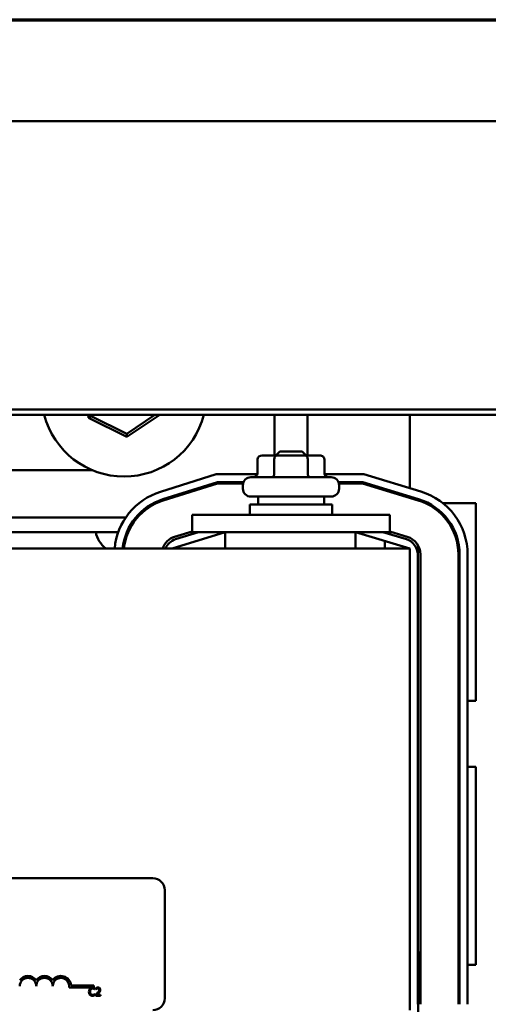
# Model space of a CAD drawing. Units: inches. Extents: x 0.05 to 2.15, y 0.02 to 1.67.
# Drawn here: x 0.87 to 0.94, y 1.5 to 1.65 of the extents above; entities that cross this region are included whole.
import ezdxf

# ---------------------------------------------------------------- set-up
doc = ezdxf.new("R2010")
doc.units = ezdxf.units.IN
doc.header["$LTSCALE"] = 0.1
doc.header["$MEASUREMENT"] = 0
doc.layers.get('0').update_dxf_attribs({"lineweight": 25})
doc.layers.add('Border (ANSI)', color=7, linetype='Continuous', lineweight=70)
doc.layers.add('Visible (ANSI)', color=7, linetype='Continuous', lineweight=50)

# ---------------------------------------------------------------- blocks, each defined once
blk = doc.blocks.new('Borders Default Border')
at = {"layer": 'Border (ANSI)', "flags": 128}
blk.add_lwpolyline([(0.74999998873613, 0.4999999924907534), (0.74999998873613, 16.49999993992603), (21.24999939926027, 16.49999993992603), (21.24999939926027, 0.4999999924907534), (0.74999998873613, 0.4999999924907534)], dxfattribs=at)

msp = doc.modelspace()

# ---------------------------------------------------------------- linework, layer by layer
at = {"layer": 'Visible (ANSI)'}
for p, q in [((1.013706250866889, 1.63460758112578), (0.6637062508668913, 1.63460758112578)), ((1.013706250866889, 1.590908382048465), (0.6637062508668912, 1.590908382048465)), ((1.013706250866889, 1.590073996046664), (0.6637062508668912, 1.590073996046664)), ((0.8836037370256558, 1.590073996046569), (0.8836350379779268, 1.589605468597108)), ((0.8840187541977819, 1.589862558456793), (0.8836350379779268, 1.589605468597108)), ((0.8836350379779268, 1.589605468597108), (0.8894588256334968, 1.586742597542349)), ((0.8840187541977819, 1.589862558456793), (0.8840046286691421, 1.590073996046569)), ((0.8894280373938807, 1.587203450466433), (0.8840187541977819, 1.589862558456793)), ((0.8937124339090766, 1.590073996046569), (0.8894280373938807, 1.587203450466433)), ((0.8894588256334968, 1.586742597542349), (0.8944310623542676, 1.590073996046569)), ((0.9118262508666763, 1.583917581125873), (0.9118262508666648, 1.590073996046573)), ((0.9168262508666767, 1.583917581125884), (0.916826250866665, 1.590073996046573)), ((0.9323262508666855, 1.578952023893149), (0.9323262508666651, 1.590073996046568)), ((0.8894280373938807, 1.587203450466433), (0.8894588256334968, 1.586742597542349)), ((0.9126262508666751, 1.584517581125914), (0.9120262508666762, 1.583917581125913)), ((0.9126262508666751, 1.584517581125914), (0.9160262508666752, 1.584517581125918)), ((0.9160262508666754, 1.584517581125918), (0.9166262508666768, 1.583917581125921)), ((0.9092686644276948, 1.583317581125908), (0.9092686644276987, 1.581217581125908)), ((0.9121405747215426, 1.583917581125914), (0.9099614844878283, 1.583917581125909)), ((0.911793642000094, 1.583317581125914), (0.911793642000098, 1.581217581125914)), ((0.916505341100391, 1.583917581125921), (0.9121405747215426, 1.583917581125914)), ((0.9186910172455247, 1.583917581125925), (0.916505341100391, 1.583917581125921)), ((0.9168512284390768, 1.583317581125923), (0.9168512284390807, 1.581217581125923)), ((0.9193838373056603, 1.583317581125926), (0.9193838373056644, 1.581217581125926)), ((0.8841744883002778, 1.581697581125819), (0.8656262508666808, 1.581697581125784)), ((0.894555431935053, 1.57842197261103), (0.9029893791825331, 1.581057581125884)), ((0.8949133619268183, 1.57727659663739), (0.9031725122899532, 1.579857581125887)), ((0.9029893791825331, 1.581057581125884), (0.9092435765955539, 1.581057581125898)), ((0.9031725122899532, 1.579857581125887), (0.9071298280077279, 1.579857581125894)), ((0.9082462508666826, 1.580617581125904), (0.9204062508666826, 1.580617581125928)), ((0.9194089251378098, 1.581057581125917), (0.925387560521438, 1.581057581125928)), ((0.9215226737256402, 1.579857581125921), (0.9252094983797816, 1.579857581125926)), ((0.9252094983797816, 1.579857581125926), (0.9336699505899911, 1.577290242700787)), ((0.925387560521438, 1.581057581125928), (0.9340184026068795, 1.578438537607129)), ((0.894973016925446, 1.577085700641783), (0.9032030344745225, 1.579657581125887)), ((0.9032030344745225, 1.579657581125887), (0.9070704957901486, 1.579657581125894)), ((0.9070462508666856, 1.578877581125903), (0.9070462508666848, 1.579417581125903)), ((0.9215820059432203, 1.579657581125919), (0.9251798213561722, 1.579657581125926)), ((0.9216062508666858, 1.578877581125929), (0.9216062508666848, 1.579417581125929)), ((0.9251798213561722, 1.579657581125926), (0.933611875253843, 1.577098860216399)), ((0.9204062508666879, 1.577677581125928), (0.9082462508666882, 1.577677581125906)), ((0.909326250866688, 1.577677581125908), (0.9093262508666903, 1.576497581125908)), ((0.919326250866688, 1.577677581125926), (0.9193262508666904, 1.576497581125926)), ((0.9323262508666886, 1.577488985094734), (0.9323262508666882, 1.577697990637364)), ((0.9080762508666904, 1.576497581125906), (0.9205762508666904, 1.576497581125928)), ((0.9080762508666932, 1.574897581125904), (0.9080762508666904, 1.576497581125906)), ((0.9205762508666934, 1.574897581125929), (0.9205762508666904, 1.576497581125928)), ((0.9373326342298183, 1.576697581125696), (0.9423262508668898, 1.576697581125696)), ((0.9423262508668898, 1.576697581125696), (0.9423262508668898, 1.546697581125695)), ((0.8672497159093195, 1.574497581125793), (0.8892775953205456, 1.574497581125836)), ((0.8907752273651048, 1.574497581125839), (0.8910368504075599, 1.574497581125839)), ((0.9293262508666931, 1.574897581125958), (0.8993262508666932, 1.574897581125904)), ((0.8993262508666982, 1.572297581125904), (0.8993262508666932, 1.574897581125904)), ((0.929326250866698, 1.57229758112596), (0.9293262508666931, 1.574897581125958)), ((0.9373262508668903, 1.57480968954541), (0.9373262508668903, 1.575096195358149)), ((0.8683716252517019, 1.572297581125795), (0.8881581066352238, 1.572297581125833)), ((0.8894455252593217, 1.572297581125837), (0.8896627830349011, 1.572297581125837)), ((0.9043262508666984, 1.572297581125891), (0.8963262508667031, 1.569797581125875)), ((0.8966910808859193, 1.571587895968304), (0.8993262508666982, 1.572411386587303)), ((0.8968103908831743, 1.571206103977092), (0.9003031177592813, 1.572297581125885)), ((0.898962073390142, 1.572297581125853), (0.8993262508666982, 1.572297581125853)), ((0.929326250866698, 1.57229758112596), (0.8993262508666982, 1.572297581125904)), ((0.9043262508667028, 1.569797581125903), (0.9043262508666984, 1.572297581125903)), ((0.9323262508667028, 1.569797581125943), (0.9240877068873459, 1.572297581125928)), ((0.9240877068873506, 1.56979758112594), (0.9240877068873462, 1.57229758112594)), ((0.9282202701390933, 1.572297581125935), (0.9318231549004815, 1.571204279697189)), ((0.9285262508668903, 1.57220473076042), (0.9285262508668903, 1.572297581125899)), ((0.9293262508666978, 1.572379980502874), (0.9319393055727779, 1.571587044665968)), ((0.929326250866698, 1.572297581125909), (0.9295977912230087, 1.57229758112591)), ((0.9285262508668903, 1.569797581125899), (0.9285262508668903, 1.570950697504636)), ((0.9323262508667028, 1.569797581125956), (0.7523262508667033, 1.569797581125619)), ((0.932326250866833, 1.499797581125956), (0.9323262508667028, 1.569797581125956)), ((0.9335262508668902, 1.570349910394349), (0.9335262508668902, 1.568907689884478)), ((0.9335262508667042, 1.568907689884516), (0.9335262508668314, 1.500687472367378)), ((0.9339262508667044, 1.568907689884513), (0.9339262508668316, 1.500687472367373)), ((0.9396862508667044, 1.568907689884524), (0.9396862508668316, 1.500687472367386)), ((0.9398862508667043, 1.568907689884524), (0.9398862508668312, 1.500687472367386)), ((0.941086250866704, 1.568907689884524), (0.9410862508668314, 1.500687472367389)), ((0.9398862508667459, 1.546697581125695), (0.9396862508667462, 1.546697581125695)), ((0.9423262508668898, 1.546697581125695), (0.9410862508667459, 1.546697581125695)), ((0.9396862508667648, 1.536697581125696), (0.9398862508667647, 1.536697581125696)), ((0.9410862508667648, 1.536697581125696), (0.9423262508668898, 1.536697581125696)), ((0.9423262508668898, 1.536697581125696), (0.9423262508668898, 1.506697581125695)), ((0.7969852689531032, 1.519797581125704), (0.8933852689531029, 1.519797581125884)), ((0.8951852689531062, 1.517997581125887), (0.8951852689531369, 1.501597581125887)), ((0.9336118752539878, 1.499398414026558), (0.9336118752539707, 1.508537581125926)), ((0.933926250866817, 1.508537581125928), (0.9336118752539707, 1.508537581125926)), ((0.9398862508668168, 1.508537581125938), (0.9396862508668167, 1.508537581125938)), ((0.9423262508668898, 1.506697581125695), (0.9410862508668206, 1.506697581125695)), ((0.8844581254711075, 1.503253620840139), (0.8806937416488588, 1.503253620840133)), ((0.8809985196655292, 1.50354758112586), (0.8844581254711069, 1.503547581125867)), ((0.8844581254711069, 1.503547581125867), (0.8844581254711075, 1.503253620840139)), ((0.8846016623699162, 1.502923345710263), (0.8846143041853075, 1.502923345710263)), ((0.8846143041853085, 1.502267916204592), (0.8846026348172552, 1.502267916204591)), ((0.8846143041853075, 1.502923345710263), (0.884614304185307, 1.503115890283145)), ((0.884614304185309, 1.502077316526387), (0.8846143041853085, 1.502267916204592)), ((0.8847290529711678, 1.502165809234124), (0.8847290529711681, 1.501995630950013)), ((0.8847543366019484, 1.503148953492629), (0.8847543366019488, 1.502977802761178)), ((0.8847543366019488, 1.502977802761178), (0.8847630886279889, 1.502977802761178)), ((0.885469085395225, 1.502134690919318), (0.884879782308525, 1.502134690919315)), ((0.885469085395225, 1.501995630950014), (0.885469085395225, 1.502134690919318)), ((0.8847290529711681, 1.501995630950013), (0.885469085395225, 1.501995630950014))]:
    msp.add_line(p, q, dxfattribs=at)
for centre, radius, start, end in [((0.8890262508668907, 1.593217581125698), 0.0125, 194.5655111758146, 345.434488824184), ((0.908246250866685, 1.579417581125906), 0.0012, 90.00000000010684, 180), ((0.9204062508666847, 1.579417581125929), 0.0012, 0, 90.00000000010684), ((0.8975262508667047, 1.568915352029808), 0.0099599999999999, 107.3540246363679, 174.9182392034338), ((0.9082462508666859, 1.578877581125906), 0.0012, 180, 270.0000000001069), ((0.9204062508666858, 1.578877581125929), 0.0012, 270.0000000001069, 0), ((0.9311262508667043, 1.568907689884508), 0.0099599999999999, 0, 73.11949130929764), ((0.897526250866705, 1.568915352029808), 0.0087599999999999, 107.3540246363687, 174.2198806838794), ((0.897526250866705, 1.568915352029808), 0.0085599999999999, 107.3540246363682, 174.0843548010723), ((0.9311262508667043, 1.568907689884508), 0.0085599999999999, 0, 73.11949130929804), ((0.9311262508667043, 1.568907689884508), 0.0087599999999999, 0, 73.11949130929742), ((0.8890262508668907, 1.573217581125696), 0.0043999999999996, 192.0690825227159, 231.0115426868823), ((0.897526250866705, 1.568915352029808), 0.0028, 107.3540246363668, 161.6342467369032), ((0.8975262508667047, 1.568915352029811), 0.0023999999999999, 107.3540246363669, 158.4326009046859), ((0.9311262508667043, 1.568907689884509), 0.0024, 0, 73.11949130929725), ((0.9311262508667043, 1.568907689884508), 0.0028, 0, 73.11949130929789), ((0.8933852689531063, 1.517997581125884), 0.0018, 0, 90.00000000010684), ((0.8744581254711071, 1.503442704581565), 0.0015439602857215, 35.94251469305869, 144.0574853071603), ((0.8744581254711071, 1.503442704581565), 0.00125, 0, 180), ((0.8769581254711072, 1.503442704581571), 0.0015439602857287, 35.94251469306521, 144.0574853071592), ((0.8769581254711072, 1.503442704581571), 0.00125, 0, 180), ((0.879458125471107, 1.503442704581575), 0.0015439602857651, 3.894927878602127, 144.0574853071549), ((0.879458125471107, 1.503442704581575), 0.00125, 351.2996422014276, 180), ((0.8933852689531367, 1.501597581125884), 0.0018, 270.0000000001069, 0)]:
    msp.add_arc(centre, radius, start, end, dxfattribs=at)
for centre, major_axis, ratio, start_param, end_param in [((0.9099614844878297, 1.583317581125909), (0.0006928200601346, 1.3e-15), 0.8660257324007087, 1.570796326795099, 3.141592653589972), ((0.9121405747215439, 1.583317581125914), (1.1e-15, -0.0006), 0.5782212024163513, 3.141592653590686, 4.712388980384544), ((0.916505341100392, 1.58331758112592), (1.1e-15, -0.0006), 0.576478897808037, 1.570796326795685, 3.141592653589303), ((0.9186910172455258, 1.583317581125925), (-0.0006928200601346, -1.3e-15), 0.8660257324007087, 3.141592653589971, 4.712388980384893), ((0.908575844367564, 1.581217581125907), (0.0006928200601346, 1.3e-15), 0.8660257324007098, 4.712388980384887, 6.283185307179762), ((0.9114467092786478, 1.581217581125913), (-1.1e-15, 0.0006), 0.5782212024163516, 3.141592653590667, 4.712388980384543), ((0.9171971157777656, 1.581217581125923), (-1.1e-15, 0.0006), 0.5764788978080345, 1.570796326795685, 3.141592653589321), ((0.9200766573657991, 1.581217581125928), (0.0006928200601346, 1.3e-15), 0.8660257324007098, 3.141592653589972, 4.712388980384893)]:
    msp.add_ellipse(centre, major_axis=major_axis, ratio=ratio, start_param=start_param, end_param=end_param, dxfattribs=at)
for points, knots in [([(0.8838538503671568, 1.503051708758849), (0.8837923648381911, 1.502982025159355), (0.8837599279945548, 1.502907944037395), (0.8837139005342859, 1.502773940039141), (0.883704093477138, 1.502682602247362), (0.8837040934771382, 1.502594658510089)], [-0.0539151519103131, -0.0539151519103131, -0.0539151519103131, -0.0539151519103131, -0.0335065639020508, -0.0335065639020508, 0, 0, 0, 0]), ([(0.8837040934771382, 1.502594658510089), (0.8837040934771383, 1.502465516760191), (0.8837254487861116, 1.502366149139524), (0.8837820304935036, 1.502228983135044), (0.8838132951024334, 1.502176668401153), (0.8838548228144961, 1.502131773577301)], [-0.0565393026809563, -0.0565393026809563, -0.0565393026809563, -0.0565393026809563, -0.0233005597948299, -0.0233005597948299, 0, 0, 0, 0]), ([(0.8842438017496093, 1.503217024806274), (0.8842015131673759, 1.503217024806274), (0.8841593123877375, 1.503213184988159), (0.8840791006845767, 1.503196147077034), (0.8840419351542776, 1.503183735336788), (0.8839475861218147, 1.503138559792464), (0.8838969828584868, 1.503100087093718), (0.8838538503671568, 1.503051708758849)], [-0.0560015917496285, -0.0560015917496285, -0.0560015917496285, -0.0560015917496285, -0.0398551454685227, -0.0398551454685227, -0.024694194244855, -0.024694194244855, 0, 0, 0, 0]), ([(0.8838548228144961, 1.502131773577301), (0.8838784777240922, 1.502105881041121), (0.8839046342977432, 1.502082814199678), (0.8839705309398453, 1.502037193447456), (0.8840040636298226, 1.502022169595656), (0.8840943295260467, 1.501986152169084), (0.88416676972132, 1.50197423710858), (0.8842408844075983, 1.501974237108581)], [-0.0438623248823868, -0.0438623248823868, -0.0438623248823868, -0.0438623248823868, -0.0370252657463099, -0.0370252657463099, -0.0282376954721101, -0.0282376954721101, 0, 0, 0, 0]), ([(0.8838703819718999, 1.502594658510089), (0.8838703819718997, 1.502666133062456), (0.8838784431646878, 1.502751057781094), (0.8839252129004082, 1.502878632505349), (0.8839472754018274, 1.502920943406209), (0.8839773511790557, 1.502957381367084)], [-0.0517877902682874, -0.0517877902682874, -0.0517877902682874, -0.0517877902682874, -0.0180011003854779, -0.0180011003854779, 0, 0, 0, 0]), ([(0.8839812409684084, 1.502231935653093), (0.8839305536000923, 1.502292186675808), (0.8839079674846839, 1.502358401159838), (0.8838776605504151, 1.502449321962645), (0.8838703819719, 1.50252401382378), (0.8838703819718999, 1.502594658510089)], [-0.0364473308954326, -0.0364473308954326, -0.0364473308954326, -0.0364473308954326, -0.0269156254835318, -0.0269156254835318, 0, 0, 0, 0]), ([(0.8839773511790557, 1.502957381367084), (0.883995502852924, 1.502978615400665), (0.8840157106336853, 1.502997734041203), (0.8840602379647128, 1.503030525570344), (0.8840839503953958, 1.503043879249724), (0.8841517798448368, 1.503072242816846), (0.884196449524396, 1.503080882178984), (0.8842428293022718, 1.503080882178984)], [-0.0385682893953541, -0.0385682893953541, -0.0385682893953541, -0.0385682893953541, -0.0280114392602546, -0.0280114392602546, -0.0176706953707449, -0.0176706953707449, 0, 0, 0, 0]), ([(0.8842428293022738, 1.502112324630544), (0.8842152704478905, 1.502112324630544), (0.8841880244009708, 1.502115309256975), (0.88412980401637, 1.502128975492085), (0.8841040176321081, 1.50213966789819), (0.8840446694777881, 1.50216978547458), (0.8840104029146229, 1.502197726446956), (0.8839812409684084, 1.502231935653093)], [-0.0323899498284644, -0.0323899498284644, -0.0323899498284644, -0.0323899498284644, -0.0253561977072848, -0.0253561977072848, -0.0171267399167291, -0.0171267399167291, 0, 0, 0, 0]), ([(0.8842428293022718, 1.503080882178984), (0.8843100247821029, 1.503080882178984), (0.8843501266528921, 1.503069798596138), (0.8844014335002413, 1.503054545209089), (0.8844348894665529, 1.503040990143684), (0.8844664921899633, 1.503023507786054)], [-0.0203942810788869, -0.0203942810788869, -0.0203942810788869, -0.0203942810788869, -0.0137601933590013, -0.0137601933590013, 0, 0, 0, 0]), ([(0.884475244216005, 1.50217164391815), (0.884429905975795, 1.502146563189524), (0.8843866292043072, 1.50213394830771), (0.8843291717282866, 1.50211732837663), (0.8842860597138347, 1.502112324630545), (0.8842428293022738, 1.502112324630544)], [-0.0227852060650823, -0.0227852060650823, -0.0227852060650823, -0.0227852060650823, -0.0164707868046728, -0.0164707868046728, 0, 0, 0, 0]), ([(0.8844548228219096, 1.503185906491465), (0.8844107979880259, 1.503199305353952), (0.8843720617690403, 1.503205800685899), (0.8843197513753169, 1.503214439099543), (0.884281642738917, 1.503217024806274), (0.8842438017496093, 1.503217024806274)], [-0.0201973989401262, -0.0201973989401262, -0.0201973989401262, -0.0201973989401262, -0.0144174169261565, -0.0144174169261565, 0, 0, 0, 0]), ([(0.884614304185307, 1.503115890283145), (0.8845774994046497, 1.503135639189839), (0.8845490501692532, 1.503148599738824), (0.8845082217807558, 1.503166800345744), (0.8844817460104142, 1.5031771564552), (0.8844548228219096, 1.503185906491465)], [-0.0170319629766558, -0.0170319629766558, -0.0170319629766558, -0.0170319629766558, -0.0107858752462122, -0.0107858752462122, 0, 0, 0, 0]), ([(0.8844664921899633, 1.503023507786054), (0.8845127402935116, 1.502998024137159), (0.8845267837097264, 1.502986840978349), (0.8845647260707792, 1.502955594328069), (0.8845847742618937, 1.502938698535735), (0.8846016623699156, 1.502923345710263)], [-0.0188313320395011, -0.0188313320395011, -0.0188313320395011, -0.0188313320395011, -0.0086957976568566, -0.0086957976568566, 0, 0, 0, 0]), ([(0.8846026348172552, 1.502267916204591), (0.8845838094534197, 1.502249090840758), (0.8845584477894455, 1.50222871778677), (0.8845278673680089, 1.502204070879939), (0.8845016004547726, 1.502186871967218), (0.884475244216005, 1.50217164391815)], [-0.0149553815353169, -0.0149553815353169, -0.0149553815353169, -0.0149553815353169, -0.0115973345971065, -0.0115973345971065, 0, 0, 0, 0]), ([(0.885018842277828, 1.502454626093449), (0.8849531670242944, 1.50238238331456), (0.8849084234998255, 1.502338270337457), (0.8848302125082907, 1.502261666421093), (0.8847796299596158, 1.502213302259862), (0.8847290529711678, 1.502165809234124)], [-0.041707241483823, -0.041707241483823, -0.041707241483823, -0.041707241483823, -0.026433875700713, -0.026433875700713, 0, 0, 0, 0]), ([(0.8850616299606894, 1.503220914595625), (0.8849847039496772, 1.503220914595625), (0.8849197848891089, 1.503204285551339), (0.8848441336615518, 1.503184029211722), (0.8847928943673558, 1.503167854358024), (0.8847543366019484, 1.503148953492629)], [-0.0253747941046452, -0.0253747941046452, -0.0253747941046452, -0.0253747941046452, -0.0163605853483417, -0.0163605853483417, 0, 0, 0, 0]), ([(0.8847630886279889, 1.502977802761178), (0.8847796984509093, 1.502989429637223), (0.8847968748492467, 1.503000239962064), (0.8848350825364638, 1.503023752384965), (0.8848569530848456, 1.503034797490678), (0.8848797823085233, 1.503043929180149)], [-0.0170926896844375, -0.0170926896844375, -0.0170926896844375, -0.0170926896844375, -0.0093679618524941, -0.0093679618524941, 0, 0, 0, 0]), ([(0.8848797823085233, 1.503043929180149), (0.8849186720364471, 1.503060054189288), (0.8849504780801256, 1.503067995890186), (0.8849918303316231, 1.503078104218331), (0.8850207059741846, 1.503081854626323), (0.8850499605926362, 1.503081854626323)], [-0.0162192926612733, -0.0162192926612733, -0.0162192926612733, -0.0162192926612733, -0.0111460096300304, -0.0111460096300304, 0, 0, 0, 0]), ([(0.884879782308525, 1.502134690919315), (0.8849350241388879, 1.502186056130004), (0.8850043925067215, 1.502252151504603), (0.8850857758860001, 1.502329700064965), (0.8851429058327791, 1.502387143090891), (0.8851968001406435, 1.50244587406741)], [-0.0428391482626229, -0.0428391482626229, -0.0428391482626229, -0.0428391482626229, -0.0303700833899999, -0.0303700833899999, 0, 0, 0, 0]), ([(0.8852561194282476, 1.502882502922076), (0.8852561194282479, 1.502850348545984), (0.8852519294459392, 1.502818745873939), (0.885234969195184, 1.50275551542452), (0.8852221055146403, 1.502724807451839), (0.8851696277894268, 1.502630041850966), (0.8851017247215223, 1.502545737999639), (0.885018842277828, 1.502454626093449)], [-0.0876249157202002, -0.0876249157202002, -0.0876249157202002, -0.0876249157202002, -0.0676359354993096, -0.0676359354993096, -0.0469278164334397, -0.0469278164334397, 0, 0, 0, 0]), ([(0.8850499605926362, 1.503081854626323), (0.8850884495015595, 1.503081854626323), (0.8851155258155046, 1.503075200594333), (0.8851570225412437, 1.5030610697316), (0.8851781623919235, 1.503049299284189), (0.8851968001406424, 1.503033232259434)], [-0.0167018995280751, -0.0167018995280751, -0.0167018995280751, -0.0167018995280751, -0.0093753483871178, -0.0093753483871178, 0, 0, 0, 0]), ([(0.8854194905809961, 1.502891254948115), (0.8854194905809961, 1.502916926529563), (0.8854174542149955, 1.502942651007336), (0.8854083460345655, 1.502991137390868), (0.8854017140909796, 1.503013801997495), (0.885377224816559, 1.503070884660715), (0.8853557616475359, 1.503101882472952), (0.8853062050126558, 1.503149878362561), (0.8852740623314121, 1.503174586461535), (0.8851747104636263, 1.503213503810999), (0.8851176921516344, 1.503220914595625), (0.8850616299606894, 1.503220914595625)], [-0.0959953968772388, -0.0959953968772388, -0.0959953968772388, -0.0959953968772388, -0.0798006493898991, -0.0798006493898991, -0.0648758660408997, -0.0648758660408997, -0.0406209224379668, -0.0406209224379668, -0.0213596947500188, -0.0213596947500188, 0, 0, 0, 0]), ([(0.8851968001406424, 1.503033232259434), (0.8852063009939918, 1.503025041868616), (0.8852146257228376, 1.503015778753688), (0.885230978796882, 1.502992521048379), (0.885236923284694, 1.50297986078355), (0.8852519887370114, 1.502943138743528), (0.8852561194282476, 1.502912588415115), (0.8852561194282476, 1.502882502922076)], [-0.0179905335810971, -0.0179905335810971, -0.0179905335810971, -0.0179905335810971, -0.015110413080022, -0.015110413080022, -0.011462572848408, -0.011462572848408, 0, 0, 0, 0]), ([(0.8851968001406435, 1.50244587406741), (0.8852275741621246, 1.502478571465234), (0.8852572921777062, 1.502512300420419), (0.8853124904362875, 1.502579553471103), (0.8853368048204011, 1.502614252019925), (0.8853572539513782, 1.502651060455684)], [-0.0331521781713535, -0.0331521781713535, -0.0331521781713535, -0.0331521781713535, -0.0160428957204684, -0.0160428957204684, 0, 0, 0, 0]), ([(0.8853572539513782, 1.502651060455684), (0.8853842784887028, 1.502697902987045), (0.8853969125902413, 1.50273925114916), (0.8854147482203135, 1.502803249586479), (0.8854194905809961, 1.502847351553193), (0.8854194905809961, 1.502891254948115)], [-0.0253061208425329, -0.0253061208425329, -0.0253061208425329, -0.0253061208425329, -0.016727193466221, -0.016727193466221, 0, 0, 0, 0]), ([(0.8842408844075983, 1.501974237108581), (0.8843103247686084, 1.501974237108581), (0.8843440816526138, 1.50198034852767), (0.8843902158264638, 1.501989374779076), (0.8844232933056495, 1.501998735373985), (0.8844548228219116, 1.50200924521274)], [-0.0178987919646364, -0.0178987919646364, -0.0178987919646364, -0.0178987919646364, -0.0126625457839078, -0.0126625457839078, 0, 0, 0, 0]), ([(0.8844548228219116, 1.50200924521274), (0.8845046613844079, 1.502024880840191), (0.8845307140335933, 1.502037587341129), (0.8845641562067333, 1.502053843953073), (0.8845893592907147, 1.502065756697185), (0.8846143041853091, 1.502077316526387)], [-0.0141648781989127, -0.0141648781989127, -0.0141648781989127, -0.0141648781989127, -0.0104749187014281, -0.0104749187014281, 0, 0, 0, 0])]:
    msp.add_open_spline(points, degree=3, knots=knots, dxfattribs=at)

# ---------------------------------------------------------------- block references
at = {"xscale": 0.1, "yscale": 0.1, "zscale": 0.1}
msp.add_blockref('Borders Default Border', (0, 0), dxfattribs=at)

doc.saveas('drawing.dxf')
